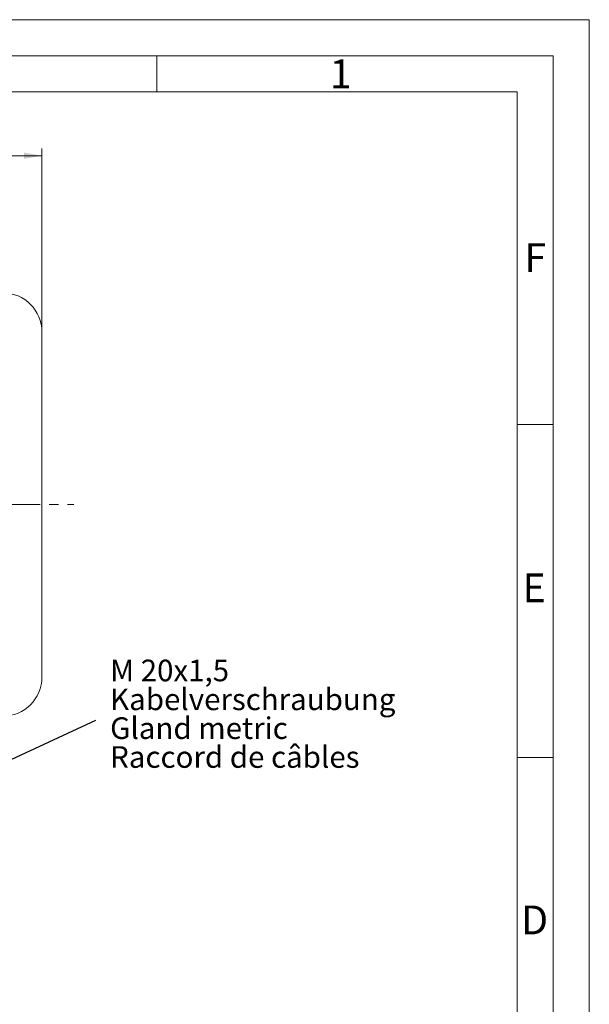
# Model space of a CAD drawing. Units: millimetres. Extents: x 0 to 420, y 0 to 297.
# Drawn here: x 341 to 420, y 160 to 297 of the extents above; entities that cross this region are included whole.
import ezdxf

# ---------------------------------------------------------------- set-up
doc = ezdxf.new("R2010")
doc.units = ezdxf.units.MM
doc.linetypes.add('SLD-Durchgehend', pattern=[0])
doc.linetypes.add('SLD-Punktstrich', pattern=[19.05, 15.24, -1.27, 1.27, -1.27])
doc.styles.add('SLDTEXTSTYLE0', font='ARIAL.TTF', dxfattribs={"width": 0.948})
doc.styles.get("Standard").update_dxf_attribs({"font": 'ARIAL.TTF'})
doc.dimstyles.new('SLDDIMSTYLE0', dxfattribs={"dimtxt": 0.18, "dimasz": 2.5, "dimexe": 0, "dimexo": 0.0625, "dimgap": 0, "dimtad": 0, "dimtih": 1, "dimtoh": 1, "dimdec": 0, "dimrnd": 1e-09, "dimzin": 0, "dimdsep": 46, "dimtxsty": 'STANDARD', "dimsah": 1, "dimcen": 0.09, "dimadec": 0, "dimazin": 0, "dimtfac": 2.5, "dimtdec": 0, "dimtofl": 0, "dimtmove": 0, "dimatfit": 3, "dimfxl": 1, "dimfrac": 2, "dimtolj": 1, "dimtzin": 0, "dimarcsym": 0})
doc.dimstyles.new('SLDDIMSTYLE1', dxfattribs={"dimtxt": 3, "dimasz": 2.5, "dimexe": 0, "dimexo": 0.0625, "dimgap": 0.75, "dimtad": 1, "dimdec": 3, "dimlfac": 1.7, "dimrnd": 1e-09, "dimzin": 12, "dimdsep": 46, "dimtxsty": 'SLDTEXTSTYLE0', "dimsah": 1, "dimcen": 0.09, "dimadec": 0, "dimazin": 3, "dimtfac": 1, "dimtdec": 3, "dimtofl": 0, "dimtmove": 0, "dimatfit": 3, "dimfxl": 1, "dimfrac": 2, "dimtolj": 1, "dimtzin": 12, "dimarcsym": 0})

# ---------------------------------------------------------------- blocks, each defined once
blk = doc.blocks.new('SW_NOTE_0')
at = {"color": 0, "linetype": 'SLD-Durchgehend', "lineweight": 0, "char_height": 1.5, "attachment_point": 1, "style": 'SLDTEXTSTYLE0'}
for s, insert in [('M 20x1,5', (0, 1.934)), ('Kabelverschraubung', (0, -0.066)), ('Gland metric', (0, -2.066)), ('Raccord de câbles', (0, -4.066))]:
    blk.add_mtext(s, dxfattribs=dict(at, insert=insert))
blk = doc.blocks.new('Block1')
at = {"color": 7, "linetype": 'SLD-Durchgehend', "lineweight": 0}
blk.add_blockref('SW_NOTE_0', (0, 5.929), dxfattribs=at)
blk = doc.blocks.new('_D')
at = {"color": 7, "linetype": 'SLD-Durchgehend', "lineweight": 0}
for p, q in [((211.73, 230.74), (211.73, 279.13)), ((344.08, 230.74), (344.08, 279.13)), ((211.73, 278.13), (344.08, 278.13))]:
    blk.add_line(p, q, dxfattribs=at)
for points in [[(211.73, 278.13), (214.23, 277.69), (214.23, 278.57)], [(344.08, 278.13), (341.58, 278.57), (341.58, 277.69)]]:
    blk.add_solid(points, dxfattribs=at)
at = {"color": 7, "linetype": 'SLD-Durchgehend', "lineweight": 0, "insert": (274.47, 281.99), "char_height": 3, "attachment_point": 1, "style": 'SLDTEXTSTYLE0'}
blk.add_mtext('225', dxfattribs=at)

msp = doc.modelspace()

# ---------------------------------------------------------------- linework, layer by layer
at = {"color": 7, "linetype": 'SLD-Durchgehend', "lineweight": 0}
for p, q in [((0, 297), (420, 297)), ((420, 0), (420, 297)), ((415, 292), (5, 292)), ((360, 292), (360, 287)), ((415, 292), (415, 5)), ((410, 287), (10, 287)), ((410, 287), (410, 10)), ((415, 240.83), (410, 240.83)), ((415, 194.664), (410, 194.664))]:
    msp.add_line(p, q, dxfattribs=at)
at = {"color": 7, "linetype": 'SLD-Punktstrich', "lineweight": 0}
msp.add_line((309.54199, 229.74271), (348.52794, 229.74271), dxfattribs=at)
at = {"color": 7, "linetype": 'SLD-Durchgehend', "lineweight": 15}
for centre, start, end in [((338.66959, 253.68389), 0, 90), ((338.66959, 205.80154), 270, 0)]:
    msp.add_arc(centre, 5.41176, start, end, dxfattribs=at)
for points, knots in [([(344.08136, 229.74271), (344.08136, 230.47284), (344.08136, 231.93314), (344.08136, 234.14852), (344.08136, 236.36881), (344.08136, 238.59951), (344.08136, 240.77461), (344.08136, 242.88042), (344.08136, 244.86511), (344.08136, 246.70144), (344.08136, 248.35884), (344.08136, 249.80658), (344.08136, 251.03704), (344.08136, 252.13491), (344.08136, 253.005), (344.08136, 253.57985), (344.08136, 253.64956), (344.08136, 253.68389)], [0, 0, 0, 0, 0.058250197, 0.116504545, 0.178250086, 0.240003835, 0.304323045, 0.368650495, 0.434338301, 0.500034522, 0.565722327, 0.631418548, 0.695737759, 0.760065211, 0.842340407, 0.922371914, 1, 1, 1, 1]), ([(344.08136, 205.80154), (344.08136, 205.82071), (344.08136, 205.85908), (344.08136, 206.1771), (344.08136, 206.6964), (344.08136, 207.45839), (344.08136, 208.44804), (344.08136, 209.67881), (344.08136, 211.12649), (344.08136, 212.78384), (344.08136, 214.62024), (344.08136, 216.60481), (344.08136, 218.71078), (344.08136, 221.12), (344.08136, 223.82993), (344.08136, 226.79283), (344.08136, 228.76948), (344.08136, 229.74271)], [0, 0, 0, 0, 0.058248123, 0.116504559, 0.178250098, 0.240003845, 0.304323053, 0.368650501, 0.434338305, 0.500034523, 0.565722327, 0.631418546, 0.695737755, 0.760065204, 0.842340398, 0.922373763, 1, 1, 1, 1])]:
    msp.add_open_spline(points, degree=3, knots=knots, dxfattribs=at)

# ---------------------------------------------------------------- block references
at = {"color": 7, "linetype": 'Continuous', "xscale": 2, "yscale": 2, "zscale": 2}
msp.add_blockref('Block1', (353.5398, 192.49242), dxfattribs=at)

# ---------------------------------------------------------------- texts
at = {"color": 7, "linetype": 'Continuous', "lineweight": 0, "char_height": 4, "attachment_point": 1, "style": 'SLDTEXTSTYLE0'}
for s, insert in [('1', (384, 291.4896)), ('F', (411, 265.9896)), ('E', (410.74426, 220.18168)), ('D', (410.53961, 174.11376))]:
    msp.add_mtext(s, dxfattribs=dict(at, insert=insert))

# ---------------------------------------------------------------- dimensions: what is measured, and where the dimension line sits
at = {"color": 7, "linetype": 'SLD-Durchgehend', "lineweight": 0}
dim = msp.add_linear_dim(base=(344.08136, 278.12575), p1=(211.72842, 229.74271), p2=(344.08136, 229.74271), dimstyle='SLDDIMSTYLE1', dxfattribs=at)
dim.commit()
dim.dimension.update_dxf_attribs({"geometry": '_D', "text_midpoint": (277.90489, 278.12575), "dimtype": 160})

# ---------------------------------------------------------------- leaders
at = {"color": 7, "linetype": 'Continuous'}
msp.add_leader([(329.66959, 189.68689), (351.55611, 199.83334)], dimstyle='SLDDIMSTYLE0', dxfattribs=at)

doc.saveas('drawing.dxf')
